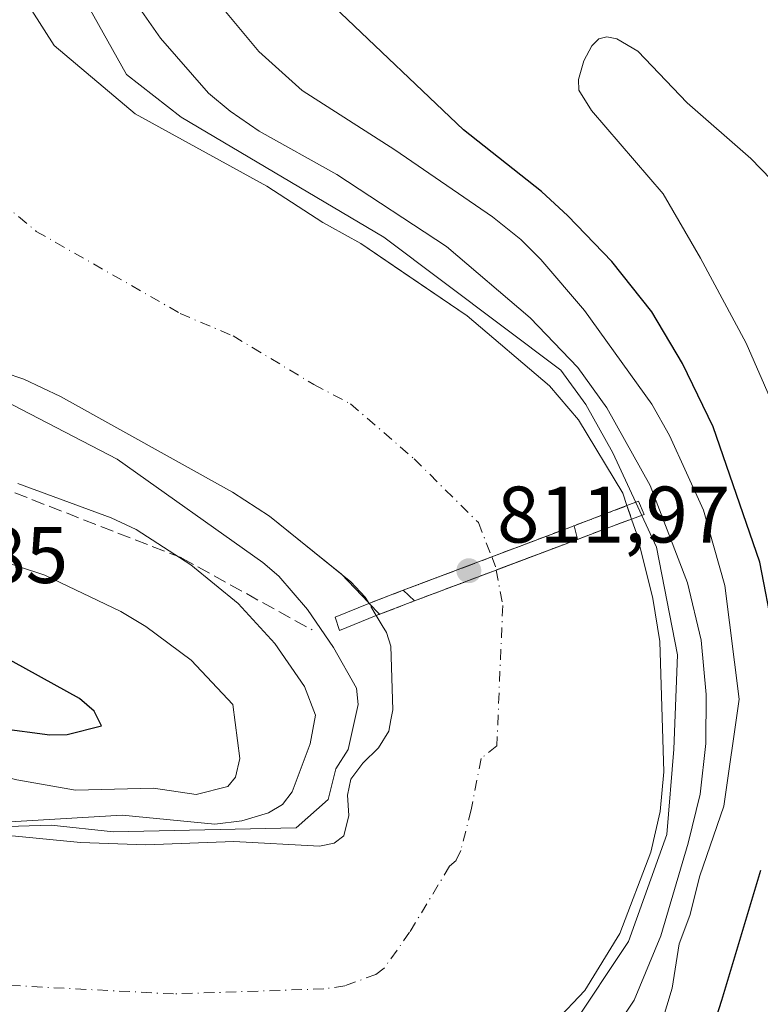
# Model space of a CAD drawing. Units: metres. Extents: x 651131 to 654580, y 4760173 to 4762562.
# Drawn here: x 651844 to 651936, y 4760898 to 4761021 of the extents above; entities that cross this region are included whole.
import ezdxf

# ---------------------------------------------------------------- set-up
doc = ezdxf.new("R2010")
doc.units = ezdxf.units.M
doc.header["$MEASUREMENT"] = 0
doc.linetypes.add('DGN Style 3', pattern=[2.307223458686699, 1.648016756204785, -0.6592067024819142])
doc.linetypes.add('DGN Style 4', pattern=[2.6384748266838614, 1.318413404963828, -0.6592067024819142, 0.001648016756204785, -0.6592067024819142])
for name, color, linetype, lineweight in [('Arbolado forestal CxS', 92, 'Continuous', 0), ('Corriente natural eje', 4, 'DGN Style 4', 0), ('Corriente natural eje oculto', 9, 'DGN Style 4', 0), ('Corriente natural oculto Cxs', 9, 'Continuous', 13), ('Curva de nivel maestra', 30, 'Continuous', 30), ('Curva de nivel normal', 30, 'Continuous', 0), ('Embalse Cxs', 142, 'Continuous', 13), ('Embalse oculto Cxs', 7, 'DGN Style 4', 13), ('Pasarela Cxs', 142, 'Continuous', 13), ('Punto de cota en terreno', 7, 'Continuous', 0), ('Rótulo de punto de cota en terreno', 7, 'Continuous', 0), ('Senda', 7, 'DGN Style 3', 0), ('Suelo desnudo CxS', 253, 'Continuous', 0)]:
    doc.layers.add(name, color=color, linetype=linetype, lineweight=lineweight)
doc.styles.add('Style-Arial', font='txt')

# ---------------------------------------------------------------- blocks, each defined once
blk = doc.blocks.new('*U8')
at = {"layer": 'Arbolado forestal CxS', "color": 92, "linetype": 'Continuous', "lineweight": 0}
blk.add_polyline3d([(651910.6901000004, 4760895.390100001, 807.732600000003), (651914.4001000002, 4760899.290100001, 809.5981999999932), (651918.7701000003, 4760906.450099999, 811.4137000000047), (651922.6201, 4760916.610099999, 811.9967000000034), (651923.7801000001, 4760921.700099999, 812.1212999999989), (651924.2600999996, 4760926.6601, 812.2402000000002), (651923.7600999996, 4760942.960100001, 811.9508999999962), (651922.8901000004, 4760948.360099999, 812.296100000007), (651920.8701, 4760956.380100001, 812.5062999999938), (651920.2270000001, 4760958.272600001, 812.4015000000073), (651919.6531999996, 4760959.961300001, 812.3019999999962), (651919.1201, 4760961.530099999, 812.1826000000001), (651913.6101000002, 4760970.700099999, 811.9066000000021), (651909.9501, 4760974.950099999, 811.5467000000062), (651899.6601, 4760983.710100001, 810.9187999999995), (651890.5640000004, 4760989.899900001, 810.8188999999985), (651886.3901000004, 4760992.7401, 811.0276000000014), (651882.4700999996, 4760994.9301, 810.8853999999993), (651881.6300999997, 4760995.4001, 810.818499999994), (651874.6300999997, 4760999.920100001, 811.2339000000065), (651858.1700999998, 4761008.9901, 810.021200000003), (651848.0500999996, 4761017.550100001, 808.0041000000057), (651845.2301000003, 4761021.9101, 807.9513000000007)], dxfattribs=at)
blk = doc.blocks.new('*U9')
at = {"layer": 'Arbolado forestal CxS', "color": 92, "linetype": 'Continuous', "lineweight": 0}
blk.add_polyline3d([(651839.2901, 4760977.440099999, 808.1416000000027), (651844.2401000002, 4760975.780099999, 807.7612999999984), (651848.8101000005, 4760973.620100001, 807.7842999999993), (651870.3300999999, 4760961.640100001, 807.327099999995), (651874.9401000004, 4760958.6501, 807.4627000000038), (651878.8476, 4760955.501800001, 807.584799999997), (651883.9612999996, 4760951.381800001, 807.2878999999957), (651887.3201000001, 4760947.843599999, 807.4587999999932), (651887.3985000001, 4760947.713500001, 807.4995999999956), (651888.7087000003, 4760946.380700001, 807.3064000000013), (651888.3043000001, 4760946.211800001, 807.5964999999997), (651889.0565999999, 4760944.964600001, 807.529999999999), (651889.5900999998, 4760944.0801, 807.4256000000024), (651890.1201, 4760942.360099999, 807.4888999999966), (651890.3800999997, 4760934.420100001, 809.1110000000045), (651890.1409, 4760933.172300001, 809.4621999999946), (651889.8701, 4760931.7601, 809.5479999999953), (651888.5800999999, 4760929.640100001, 809.9150999999983), (651886.6300999997, 4760927.7301, 810.8102000000072), (651885.1201, 4760925.720100001, 811.2161000000052), (651884.7200999996, 4760923.7301, 810.786500000002), (651884.8701, 4760921.190099999, 809.3923000000068), (651884.2500999998, 4760918.640100001, 808.1864999999963), (651883.0601000005, 4760917.7401, 808.1266999999935), (651881.1901000004, 4760917.370100001, 808.4949999999953), (651870.5100999996, 4760917.960100001, 812.5363999999972), (651859.4801000003, 4760917.530099999, 812.1153000000049), (651851.3201000001, 4760917.8301, 812.1885000000038), (651844.0630000001, 4760918.5119, 813.5384999999952), (651832.4801000003, 4760919.600099999, 812.1082000000025)], dxfattribs=at)
blk = doc.blocks.new('*U11')
at = {"layer": 'Suelo desnudo CxS', "color": 253, "linetype": 'Continuous', "lineweight": 0}
for points in [[(651832.4801000003, 4760919.600099999, 812.1082000000025), (651844.0630000001, 4760918.5119, 813.5384999999952), (651851.3201000001, 4760917.8301, 812.1885000000038), (651859.4801000003, 4760917.530099999, 812.1153000000049), (651870.5100999996, 4760917.960100001, 812.5363999999972), (651881.1901000004, 4760917.370100001, 808.4949999999953), (651883.0601000005, 4760917.7401, 808.1266999999935), (651884.2500999998, 4760918.640100001, 808.1864999999963), (651884.8701, 4760921.190099999, 809.3923000000068), (651884.7200999996, 4760923.7301, 810.786500000002), (651885.1201, 4760925.720100001, 811.2161000000052), (651886.6300999997, 4760927.7301, 810.8102000000072), (651888.5800999999, 4760929.640100001, 809.9150999999983), (651889.8701, 4760931.7601, 809.5479999999953), (651890.1409, 4760933.172300001, 809.4621999999946), (651890.3800999997, 4760934.420100001, 809.1110000000045), (651890.1201, 4760942.360099999, 807.4888999999966), (651889.5900999998, 4760944.0801, 807.4256000000024), (651889.0565999999, 4760944.964600001, 807.529999999999), (651888.3043000001, 4760946.211800001, 807.5964999999997), (651888.7087000003, 4760946.380700001, 807.3064000000013), (651887.3985000001, 4760947.713500001, 807.4995999999956), (651887.3201000001, 4760947.843599999, 807.4587999999932), (651883.9612999996, 4760951.381800001, 807.2878999999957), (651878.8476, 4760955.501800001, 807.584799999997), (651874.9401000004, 4760958.6501, 807.4627000000038), (651870.3300999999, 4760961.640100001, 807.327099999995), (651848.8101000005, 4760973.620100001, 807.7842999999993), (651844.2401000002, 4760975.780099999, 807.7612999999984), (651839.2901, 4760977.440099999, 808.1416000000027)], [(651845.2301000003, 4761021.9101, 807.9513000000007), (651848.0500999996, 4761017.550100001, 808.0041000000057), (651858.1700999998, 4761008.9901, 810.021200000003), (651874.6300999997, 4760999.920100001, 811.2339000000065), (651881.6300999997, 4760995.4001, 810.818499999994), (651882.4700999996, 4760994.9301, 810.8853999999993), (651886.3901000004, 4760992.7401, 811.0276000000014), (651890.5640000004, 4760989.899900001, 810.8188999999985), (651899.6601, 4760983.710100001, 810.9187999999995), (651909.9501, 4760974.950099999, 811.5467000000062), (651913.6101000002, 4760970.700099999, 811.9066000000021), (651919.1201, 4760961.530099999, 812.1826000000001), (651919.6531999996, 4760959.961300001, 812.3019999999962), (651920.2270000001, 4760958.272600001, 812.4015000000073), (651920.8701, 4760956.380100001, 812.5062999999938), (651922.8901000004, 4760948.360099999, 812.296100000007), (651923.7600999996, 4760942.960100001, 811.9508999999962), (651924.2600999996, 4760926.6601, 812.2402000000002), (651923.7801000001, 4760921.700099999, 812.1212999999989), (651922.6201, 4760916.610099999, 811.9967000000034), (651918.7701000003, 4760906.450099999, 811.4137000000047), (651914.4001000002, 4760899.290100001, 809.5981999999932), (651910.6901000004, 4760895.390100001, 807.732600000003)]]:
    blk.add_polyline3d(points, dxfattribs=at)
blk = doc.blocks.new('*U13')
at = {"layer": 'Embalse Cxs', "color": 142, "linetype": 'Continuous', "lineweight": 13}
blk.add_polyline3d([(651832.4801000003, 4760919.600099999, 812.1082000000025), (651844.0630000001, 4760918.5119, 813.5384999999952), (651851.3201000001, 4760917.8301, 812.1885000000038), (651859.4801000003, 4760917.530099999, 812.1153000000049), (651870.5100999996, 4760917.960100001, 812.5363999999972), (651881.1901000004, 4760917.370100001, 808.4949999999953), (651883.0601000005, 4760917.7401, 808.1266999999935), (651884.2500999998, 4760918.640100001, 808.1864999999963), (651884.8701, 4760921.190099999, 809.3923000000068), (651884.7200999996, 4760923.7301, 810.786500000002), (651885.1201, 4760925.720100001, 811.2161000000052), (651886.6300999997, 4760927.7301, 810.8102000000072), (651888.5800999999, 4760929.640100001, 809.9150999999983), (651889.8701, 4760931.7601, 809.5479999999953), (651890.1409, 4760933.172300001, 809.4621999999946), (651890.3800999997, 4760934.420100001, 809.1110000000045), (651890.1201, 4760942.360099999, 807.4888999999966), (651889.5900999998, 4760944.0801, 807.4256000000024), (651889.0565999999, 4760944.964600001, 807.529999999999), (651888.3043000001, 4760946.211800001, 807.5964999999997), (651893.0900999998, 4760948.050100001, 804.1619999999967), (651903.2901, 4760951.9001, 799.6266000000034), (651903.2953000005, 4760951.902100001, 799.6267999999982), (651913.4600999998, 4760955.7401, 806.4992000000058), (651913.4709999999, 4760955.7443, 806.5097999999998), (651916.7100999998, 4760956.9801, 809.6181999999973), (651920.2200999996, 4760958.270099999, 812.396200000003), (651920.2270000001, 4760958.272600001, 812.4015000000073), (651920.8701, 4760956.380100001, 812.5062999999938), (651922.8901000004, 4760948.360099999, 812.296100000007), (651923.7600999996, 4760942.960100001, 811.9508999999962), (651924.2600999996, 4760926.6601, 812.2402000000002), (651923.7801000001, 4760921.700099999, 812.1212999999989), (651922.6201, 4760916.610099999, 811.9967000000034), (651918.7701000003, 4760906.450099999, 811.4137000000047), (651914.4001000002, 4760899.290100001, 809.5981999999932), (651910.6901000004, 4760895.390100001, 807.732600000003)], dxfattribs=at)
blk = doc.blocks.new('5PATER')
at = {"layer": 'Punto de cota en terreno', "linetype": 'Continuous', "lineweight": 0}
h = blk.add_hatch(color=51, dxfattribs=at)
edge = h.paths.add_edge_path()
edge.add_ellipse((0, 0), major_axis=(-0.1095731443231308, -0.1110710700762829), ratio=0.9994222409660322, start_angle=0, end_angle=360)

msp = doc.modelspace()

# ---------------------------------------------------------------- linework, layer by layer
at = {"layer": 'Arbolado forestal CxS', "color": 92, "linetype": 'Continuous', "lineweight": 0}
for points in [[(651845.2301000003, 4761021.9101, 807.9513000000007), (651848.0500999996, 4761017.550100001, 808.0041000000057), (651858.1700999998, 4761008.9901, 810.021200000003), (651874.6300999997, 4760999.920100001, 811.2339000000065), (651881.6300999997, 4760995.4001, 810.818499999994), (651882.4700999996, 4760994.9301, 810.8853999999993), (651886.3901000004, 4760992.7401, 811.0276000000014), (651890.5640000004, 4760989.899900001, 810.8188999999985), (651899.6601, 4760983.710100001, 810.9187999999995), (651909.9501, 4760974.950099999, 811.5467000000062), (651913.6101000002, 4760970.700099999, 811.9066000000021), (651919.1201, 4760961.530099999, 812.1826000000001), (651919.6531999996, 4760959.961300001, 812.3019999999962), (651920.2270000001, 4760958.272600001, 812.4015000000073), (651920.8701, 4760956.380100001, 812.5062999999938), (651922.8901000004, 4760948.360099999, 812.296100000007), (651923.7600999996, 4760942.960100001, 811.9508999999962), (651924.2600999996, 4760926.6601, 812.2402000000002), (651923.7801000001, 4760921.700099999, 812.1212999999989), (651922.6201, 4760916.610099999, 811.9967000000034), (651918.7701000003, 4760906.450099999, 811.4137000000047), (651914.4001000002, 4760899.290100001, 809.5981999999932), (651910.6901000004, 4760895.390100001, 807.732600000003)], [(651832.4801000003, 4760919.600099999, 812.1082000000025), (651844.0630000001, 4760918.5119, 813.5384999999952), (651851.3201000001, 4760917.8301, 812.1885000000038), (651859.4801000003, 4760917.530099999, 812.1153000000049), (651870.5100999996, 4760917.960100001, 812.5363999999972), (651881.1901000004, 4760917.370100001, 808.4949999999953), (651883.0601000005, 4760917.7401, 808.1266999999935), (651884.2500999998, 4760918.640100001, 808.1864999999963), (651884.8701, 4760921.190099999, 809.3923000000068), (651884.7200999996, 4760923.7301, 810.786500000002), (651885.1201, 4760925.720100001, 811.2161000000052), (651886.6300999997, 4760927.7301, 810.8102000000072), (651888.5800999999, 4760929.640100001, 809.9150999999983), (651889.8701, 4760931.7601, 809.5479999999953), (651890.1409, 4760933.172300001, 809.4621999999946), (651890.3800999997, 4760934.420100001, 809.1110000000045), (651890.1201, 4760942.360099999, 807.4888999999966), (651889.5900999998, 4760944.0801, 807.4256000000024), (651889.0565999999, 4760944.964600001, 807.529999999999), (651888.3043000001, 4760946.211800001, 807.5964999999997), (651888.7087000003, 4760946.380700001, 807.3064000000013), (651887.3985000001, 4760947.713500001, 807.4995999999956), (651887.3201000001, 4760947.843599999, 807.4587999999932), (651883.9612999996, 4760951.381800001, 807.2878999999957), (651878.8476, 4760955.501800001, 807.584799999997), (651874.9401000004, 4760958.6501, 807.4627000000038), (651870.3300999999, 4760961.640100001, 807.327099999995), (651848.8101000005, 4760973.620100001, 807.7842999999993), (651844.2401000002, 4760975.780099999, 807.7612999999984), (651839.2901, 4760977.440099999, 808.1416000000027)]]:
    msp.add_polyline3d(points, dxfattribs=at)
at = {"layer": 'Corriente natural eje', "color": 4, "linetype": 'DGN Style 4', "lineweight": 0}
for points in [[(651784.3501000004, 4761120.020099999, 801.6334000000061), (651787.2001, 4761112.420100001, 801.554099999994), (651791.8300999999, 4761098.290100001, 801.9217000000062), (651794.3601000002, 4761078.8201, 801.5666999999958), (651800.2801000001, 4761048.890100001, 801.3994999999995), (651803.2500999998, 4761041.8201, 801.4035000000005), (651807.7600999996, 4761027.360099999, 801.3114999999963), (651812.0201000003, 4761022.370100001, 801.1030999999931), (651845.8000999996, 4760994.280099999, 800.4643000000069), (651863.8000999996, 4760984.0001, 800.1389999999956), (651870.4200999998, 4760981.190099999, 799.9704000000056), (651880.4901000002, 4760975.120100001, 799.7093000000023), (651885.1001000004, 4760972.6801, 799.7301000000007), (651893.0401, 4760965.8101, 799.6811000000016), (651901.0701000001, 4760957.840100001, 799.5785999999936), (651902.7440999999, 4760953.553400001, 799.6407000000036)], [(651903.2953000005, 4760951.902100001, 799.6267999999982), (651904.1201, 4760947.470100001, 799.3861000000034), (651903.3800999997, 4760929.9001, 799.8098999999929), (651901.4200999998, 4760928.3201, 800.421199999997), (651900.1601, 4760921.9001, 800.2099000000018), (651898.8701, 4760916.800100001, 799.7914000000019), (651898.2901, 4760915.5701, 799.689400000003), (651897.4700999996, 4760914.840100001, 799.724000000002), (651892.4801000003, 4760906.590100001, 799.5810000000056), (651889.3101000005, 4760902.110099999, 799.2599999999949), (651888.2701000003, 4760901.3201, 799.2811999999976), (651884.3800999997, 4760899.880100001, 799.3266000000004), (651881.7401000002, 4760899.5001, 799.3763999999939), (651862.9600999998, 4760898.870100001, 799.2391000000061), (651838.8501000004, 4760900.120100001, 799.3686000000016), (651814.8501000004, 4760903.0101, 799.040399999998), (651808.1601, 4760903.440099999, 799.0801000000066), (651799.2401000002, 4760905.8201, 799.1465000000027), (651794.8901000004, 4760908.3301, 799.5304999999935), (651792.3901000004, 4760909.0101, 799.7817000000068), (651780.9001000002, 4760914.800100001, 799.0522000000057)]]:
    msp.add_polyline3d(points, dxfattribs=at)
at = {"layer": 'Corriente natural eje oculto', "color": 9, "linetype": 'DGN Style 4', "lineweight": 0, "extrusion": (-0.1621647084740706, -0.06241975013054996, 0.9847874806876658), "elevation": -402105.6734863968, "flags": 128}
msp.add_lwpolyline([(-4208989.151376056, 2283501.240588925), (-4208987.870328818, 2283501.246919383), (-4208987.41229374, 2283501.160594961)], dxfattribs=at)
at = {"layer": 'Corriente natural oculto Cxs', "color": 9, "linetype": 'Continuous', "lineweight": 13, "extrusion": (-0.3536624600843558, 0.9353731150171771, 5.490376070187659e-06), "elevation": 4222714.431887241, "flags": 128}
msp.add_lwpolyline([(-2293553.87407817, 783.334109743821), (-2293553.864586262, 783.3256097434906), (-2293542.846514431, 776.4564097437201), (-2293531.018070118, 780.9905097437783)], dxfattribs=at)
at = {"layer": 'Corriente natural oculto Cxs', "color": 9, "linetype": 'Continuous', "lineweight": 13, "extrusion": (-0.5906716761704083, -0.1463817396712127, 0.7935233816724431), "elevation": -1081343.822600071, "flags": 128}
msp.add_lwpolyline([(-4464350.101966579, 1411375.522124304), (-4464350.098498872, 1411375.522463358), (-4464348.349790854, 1411375.508649424), (-4464348.343944664, 1411375.507992113)], dxfattribs=at)
at = {"layer": 'Corriente natural oculto Cxs', "color": 9, "linetype": 'Continuous', "lineweight": 13, "extrusion": (0.3531785776304178, -0.9355559204623692, 0.0001095023480035456), "elevation": -4223898.372875967, "flags": 128}
msp.add_lwpolyline([(2291347.314195695, 1266.68879715503), (2291358.216603673, 1262.153397124061), (2291358.222174922, 1262.153597127842), (2291369.087413187, 1269.025997160453), (2291369.099094097, 1269.03659716911)], dxfattribs=at)
at = {"layer": 'Corriente natural oculto Cxs', "color": 9, "linetype": 'Continuous', "lineweight": 13, "extrusion": (0.004837851141571622, -0.004529052134985769, 0.9999780412004509), "elevation": -17604.67585917097, "flags": 128}
msp.add_lwpolyline([(651881.5707280304, 4760917.146567529), (651880.1606826069, 4760918.466581068)], dxfattribs=at)
at = {"layer": 'Corriente natural oculto Cxs', "color": 9, "linetype": 'Continuous', "lineweight": 13}
msp.add_polyline3d([(651913.4709999999, 4760955.7443, 806.5097999999998), (651913.4600999998, 4760955.7401, 806.4992000000058), (651903.2953000005, 4760951.902100001, 799.6267999999982), (651903.2901, 4760951.9001, 799.6266000000034), (651893.0900999998, 4760948.050100001, 804.1619999999967), (651891.6801000005, 4760949.370100001, 804.1747999999934), (651902.7440999999, 4760953.553400001, 799.6407000000036), (651913.0500999996, 4760957.450099999, 806.5099000000046), (651913.0590000004, 4760957.453400001, 806.5184000000008), (651913.0601000005, 4760957.450099999, 806.5185999999959), (651913.4700999996, 4760955.7501, 806.5102000000044)], close=True, dxfattribs=at)
at = {"layer": 'Curva de nivel maestra', "color": 30, "linetype": 'Continuous', "lineweight": 30, "elevation": 825, "flags": 128}
for points in [[(651937.9699999997, 4760944.030099999), (651936.25, 4760952.890100001), (651930.4100000003, 4760969.8101), (651926.5899999999, 4760977.7601), (651922.7699999996, 4760984.220100001), (651917.7699999996, 4760990.5101), (651912.2599999999, 4760996.220100001), (651908.9800000006, 4760999.270099999), (651899.2100000001, 4761006.9901), (651883.0099999999, 4761022.4001)], [(651847.4800000006, 4760931.300100001), (651849.6399999997, 4760931.3301), (651853.9699999997, 4760932.4101), (651853.0199999996, 4760934.2401), (651851.2100000001, 4760935.850099999), (651841.3200000003, 4760941.280099999), (651837.2400000002, 4760943.030099999), (651828.1299999999, 4760945.110099999), (651825.4500000002, 4760946.0001), (651817.1399999997, 4760951.110099999), (651812.6600000003, 4760953.220100001), (651806.4000000004, 4760955.120100001), (651798.5300000003, 4760956.6501), (651790.54, 4760958.9801), (651786.75, 4760958.9901), (651788.04, 4760956.190099999), (651792, 4760952.540100001), (651805.7300000006, 4760944.9101), (651815.7199999997, 4760939.880100001), (651819.9500000002, 4760938.370100001), (651841.1399999997, 4760932.130100001), (651847.4800000006, 4760931.300100001)], [(651927.0800000001, 4760884.270099999), (651931.5099999999, 4760898.0801), (651936.3700000001, 4760914.370100001)]]:
    msp.add_lwpolyline(points, dxfattribs=at)
at = {"layer": 'Curva de nivel normal', "color": 30, "linetype": 'Continuous', "lineweight": 0, "flags": 128}
for points, elevation in [([(651822.1699999999, 4761114.970000001), (651822.7000000002, 4761111.82), (651824.0899999999, 4761106.880000001), (651826.9699999997, 4761099.439999999), (651827.2000000002, 4761096.949999999), (651826.9299999997, 4761080.77), (651827.7100000001, 4761073.08), (651829.7300000006, 4761066.710000001), (651835.5899999999, 4761054.52), (651837.7000000002, 4761049.430000001), (651842.1399999997, 4761042.199999999), (651848.3099999997, 4761029.600000001), (651857.0700000003, 4761013.91), (651863.9299999997, 4761008.58), (651889.2699999996, 4760993.539999999), (651911.3799999999, 4760976.92), (651914.5099999999, 4760972.609999999), (651917.8899999997, 4760966.560000001), (651920.7439000001, 4760960.3749)], 810.0000000000001), ([(651859.0099999999, 4761021.77), (651861.3300000001, 4761018.460000001), (651867.3300000001, 4761011.59), (651870.0499999998, 4761009.300000001), (651873.6799999997, 4761006.83), (651883.3600000005, 4761001.380000001), (651897.0899999999, 4760992.369999999), (651907.5300000003, 4760983.480000001), (651913.5099999999, 4760977.24), (651917.1200000001, 4760972.189999999), (651922.5499999998, 4760962.49), (651927.2300000006, 4760950.289999999), (651928.9199999999, 4760943.130000001), (651929.5599999997, 4760936.350000001), (651929.5199999996, 4760930.189999999), (651928.79, 4760923.850000001), (651927.2999999998, 4760917.730000001), (651923.8700000001, 4760906.15), (651920.5599999997, 4760898.07), (651913.5, 4760887.51)], 815), ([(651922.7599999999, 4760891.16), (651925.3200000003, 4760899.58), (651926.1600000003, 4760905.15), (651927.5300000003, 4760908.699999999), (651928.7800000003, 4760913.66), (651931.7599999999, 4760922.359999999), (651933.6900000004, 4760935.75), (651931.9000000004, 4760949.980000001), (651929.2100000001, 4760959.390000001), (651924.9500000002, 4760968.720000001), (651922.75, 4760972.67), (651914.3600000005, 4760984.369999999), (651908.9000000004, 4760990.76), (651906.4000000004, 4760993.24), (651902.8499999996, 4760996.08), (651890.6200000001, 4761004.470000001), (651879.0499999998, 4761011.9), (651873.6100000005, 4761016.77), (651869.4500000002, 4761021.779999999)], 820), ([(651937.8399999999, 4760972.75), (651934.54, 4760980.27), (651928.8600000005, 4760990.92), (651924.1799999997, 4760998.99), (651915.2100000001, 4761009.390000001), (651913.6500000004, 4761011.939999999), (651913.5899999999, 4761013.289999999), (651914.2699999996, 4761015.609999999), (651915.2699999996, 4761017.51), (651916.1200000001, 4761018.350000001), (651917.1299999999, 4761018.600000001), (651918.3799999999, 4761018.369999999), (651921.0099999999, 4761016.83), (651927.1900000004, 4761010.369999999), (651935.1500000004, 4761003.390000001), (651945.4000000004, 4760992.800000001)], 830), ([(651840.79, 4760919.77), (651847.6600000003, 4760920), (651855.4500000002, 4760919.130000001), (651878.2999999998, 4760919.640000001), (651882.29, 4760923.210000001), (651883.2400000002, 4760927.050000001), (651884.7800000003, 4760929.449999999), (651886.0300000003, 4760935.100000001), (651885.8200000003, 4760937.109999999), (651882.9699999997, 4760942.230000001), (651879.7100000001, 4760946.949999999), (651876.1100000005, 4760951.130000001), (651874.1399999997, 4760952.859999999), (651855.9199999999, 4760965.76), (651813.3899999997, 4760987.83)], 810.0000000000001), ([(651781.0499999998, 4760954.210000001), (651800.8399999999, 4760940.49), (651806.1299999999, 4760937.5), (651812.79, 4760934.57), (651832.1600000003, 4760928.41), (651843.3499999996, 4760925.67), (651850.7000000002, 4760924.350000001), (651860.4500000002, 4760924.609999999), (651865.7800000003, 4760923.800000001), (651869.7400000002, 4760924.84), (651870.7000000002, 4760925.980000001), (651871.2300000006, 4760928.310000001), (651870.3899999997, 4760935.08), (651865.1399999997, 4760940.609999999), (651859.5099999999, 4760944.84), (651856.3499999996, 4760946.730000001), (651846.8799999999, 4760951.25), (651824.0199999996, 4760958.779999999), (651815.5700000003, 4760962.16), (651790.9400000004, 4760976.180000001), (651782.3399999999, 4760982.66)], 820), ([(651840.3799999999, 4760920.26), (651856.5300000003, 4760921.24), (651868.1200000001, 4760920.119999999), (651871.5, 4760920.52), (651874.8399999999, 4760921.52), (651876.5599999997, 4760922.57), (651877.7999999998, 4760924.15), (651880.0599999997, 4760930.17), (651880.7100000001, 4760933.76), (651879.3200000003, 4760937.33), (651875.6100000005, 4760942.730000001), (651871.0199999996, 4760947.730000001), (651865.1299999999, 4760952.539999999), (651858.29, 4760956.980000001), (651855.1600000003, 4760958.42), (651843.4800000006, 4760962.720000001)], 815), ([(651920.7439000001, 4760960.3749), (651921.4984999998, 4760958.7393)], 810), ([(651912.6200000001, 4760894.600000001), (651919.8399999999, 4760905.42), (651924.6200000001, 4760918.810000001), (651925.5199999996, 4760929.51), (651925.9699999997, 4760941.300000001), (651923.3300000001, 4760954.77), (651921.4984999998, 4760958.7393)], 810)]:
    msp.add_lwpolyline(points, dxfattribs=dict(at, elevation=elevation))
at = {"layer": 'Embalse Cxs', "color": 142, "linetype": 'Continuous', "lineweight": 13, "extrusion": (-0.4155980923413128, 0.9059332854012386, 0.08101301157456033), "elevation": 4042241.342207562, "flags": 128}
msp.add_lwpolyline([(-2577714.424926569, -327739.1066868562), (-2577714.421608552, -327739.1090953238), (-2577710.134704149, -327742.470443376), (-2577707.385604902, -327744.9093599878)], dxfattribs=at)
msp.add_lwpolyline([(-2577714.424926569, -327739.1066868562), (-2577714.421608552, -327739.1090953238), (-2577710.134704149, -327742.470443376), (-2577707.385604902, -327744.9093599878)], dxfattribs=at)
at = {"layer": 'Embalse Cxs', "color": 142, "linetype": 'Continuous', "lineweight": 13, "extrusion": (0.2878275545279441, -0.9543768167132977, 0.07949962625482127), "elevation": -4356043.010413853, "flags": 128}
msp.add_lwpolyline([(1998831.863508825, 348212.4297115232), (1998835.32147288, 348215.5479811716), (1998839.054448308, 348218.3348034571), (1998839.061776272, 348218.3401185775)], dxfattribs=at)
msp.add_lwpolyline([(1998831.863508825, 348212.4297115232), (1998835.32147288, 348215.5479811716), (1998839.054448308, 348218.3348034571), (1998839.061776272, 348218.3401185775)], dxfattribs=at)
at = {"layer": 'Embalse Cxs', "color": 142, "linetype": 'Continuous', "lineweight": 13, "extrusion": (-0.3536624600843558, 0.9353731150171771, 5.490376070187659e-06), "elevation": 4222714.431887241, "flags": 128}
msp.add_lwpolyline([(-2293553.87407817, 783.334109743821), (-2293553.864586262, 783.3256097434906), (-2293542.846514431, 776.4564097437201), (-2293531.018070118, 780.9905097437783)], dxfattribs=at)
msp.add_lwpolyline([(-2293553.87407817, 783.334109743821), (-2293553.864586262, 783.3256097434906), (-2293542.846514431, 776.4564097437201), (-2293531.018070118, 780.9905097437783)], dxfattribs=at)
at = {"layer": 'Embalse Cxs', "color": 142, "linetype": 'Continuous', "lineweight": 13, "extrusion": (0.3531785776304178, -0.9355559204623692, 0.0001095023480035456), "elevation": -4223898.372875967, "flags": 128}
msp.add_lwpolyline([(2291347.314195695, 1266.68879715503), (2291358.216603673, 1262.153397124061), (2291358.222174922, 1262.153597127842), (2291369.087413187, 1269.025997160453), (2291369.099094097, 1269.03659716911)], dxfattribs=at)
msp.add_lwpolyline([(2291347.314195695, 1266.68879715503), (2291358.216603673, 1262.153397124061), (2291358.222174922, 1262.153597127842), (2291369.087413187, 1269.025997160453), (2291369.099094097, 1269.03659716911)], dxfattribs=at)
at = {"layer": 'Embalse Cxs', "color": 142, "linetype": 'Continuous', "lineweight": 13, "extrusion": (0.6416166423087407, -0.5119325437815936, 0.5711857446836051), "elevation": -2018561.037733909, "flags": 128}
msp.add_lwpolyline([(4128098.07676362, 1405638.616252205), (4128095.174147873, 1405641.616785198), (4128094.111473795, 1405642.666831642)], dxfattribs=at)
msp.add_lwpolyline([(4128098.07676362, 1405638.616252205), (4128095.174147873, 1405641.616785198), (4128094.111473795, 1405642.666831642)], dxfattribs=at)
at = {"layer": 'Embalse Cxs', "color": 142, "linetype": 'Continuous', "lineweight": 13, "extrusion": (0.5195601529287406, 0.199571112370428, 0.8307999871183759), "elevation": 1289513.469661064, "flags": 128}
msp.add_lwpolyline([(4210602.918358429, -1923420.370231679), (4210602.918358429, -1923426.541051623)], dxfattribs=at)
msp.add_lwpolyline([(4210602.918358429, -1923420.370231679), (4210602.918358429, -1923426.541051623)], dxfattribs=at)
at = {"layer": 'Embalse Cxs', "color": 142, "linetype": 'Continuous', "lineweight": 13}
for points in [[(651804.5500999996, 4761114.7501, 807.0415999999968), (651810.0000999998, 4761100.050100001, 807.8628000000026), (651819.7200999996, 4761080.290100001, 808.6597000000039), (651820.9501, 4761074.840100001, 808.5813000000054), (651822.8400999998, 4761070.0801, 808.6395000000048), (651825.4700999996, 4761065.360099999, 808.913400000005), (651837.0800999999, 4761038.770099999, 808.0785999999936), (651843.4700999996, 4761027.0701, 808.2872000000062), (651845.2301000003, 4761021.9101, 807.9513000000007), (651848.0500999996, 4761017.550100001, 808.0041000000057), (651858.1700999998, 4761008.9901, 810.021200000003), (651874.6300999997, 4760999.920100001, 811.2339000000065), (651881.6300999997, 4760995.4001, 810.818499999994), (651882.4700999996, 4760994.9301, 810.8853999999993), (651886.3901000004, 4760992.7401, 811.0276000000014), (651899.6601, 4760983.710100001, 810.9187999999995), (651909.9501, 4760974.950099999, 811.5467000000062), (651913.6101000002, 4760970.700099999, 811.9066000000021), (651919.1201, 4760961.530099999, 812.1826000000001), (651919.6531999996, 4760959.961300001, 812.3019999999962)], [(651804.5500999996, 4761114.7501, 807.0415999999968), (651810.0000999998, 4761100.050100001, 807.8628000000026), (651819.7200999996, 4761080.290100001, 808.6597000000039), (651820.9501, 4761074.840100001, 808.5813000000054), (651822.8400999998, 4761070.0801, 808.6395000000048), (651825.4700999996, 4761065.360099999, 808.913400000005), (651837.0800999999, 4761038.770099999, 808.0785999999936), (651843.4700999996, 4761027.0701, 808.2872000000062), (651845.2301000003, 4761021.9101, 807.9513000000007), (651848.0500999996, 4761017.550100001, 808.0041000000057), (651858.1700999998, 4761008.9901, 810.021200000003), (651874.6300999997, 4760999.920100001, 811.2339000000065), (651881.6300999997, 4760995.4001, 810.818499999994), (651882.4700999996, 4760994.9301, 810.8853999999993), (651886.3901000004, 4760992.7401, 811.0276000000014), (651899.6601, 4760983.710100001, 810.9187999999995), (651909.9501, 4760974.950099999, 811.5467000000062), (651913.6101000002, 4760970.700099999, 811.9066000000021), (651919.1201, 4760961.530099999, 812.1826000000001), (651919.6531999996, 4760959.961300001, 812.3019999999962)], [(651887.3985000001, 4760947.713500001, 807.4995999999956), (651886.9301000005, 4760948.4901, 807.2655999999988), (651885.1300999997, 4760950.440099999, 807.1129999999977), (651874.9401000004, 4760958.6501, 807.4627000000038), (651870.3300999999, 4760961.640100001, 807.327099999995), (651848.8101000005, 4760973.620100001, 807.7842999999993), (651844.2401000002, 4760975.780099999, 807.7612999999984), (651839.2901, 4760977.440099999, 808.1416000000027), (651835.6101000002, 4760979.140100001, 808.1140000000014), (651823.5500999996, 4760986.440099999, 807.8966999999975), (651816.4401000004, 4760989.950099999, 808.5405000000028), (651814.1001000004, 4760991.450099999, 808.6692999999942), (651812.0301000001, 4760993.700099999, 808.5531000000047), (651806.7901, 4760999.380100001, 808.264599999995), (651796.5201000003, 4761009.4301, 808.3136999999988), (651791.2600999996, 4761015.9901, 808.9771999999939), (651789.2801000001, 4761021.5801, 809.006899999993), (651786.7301000003, 4761040.600099999, 808.6970000000001), (651782.5500999996, 4761058.9901, 809.1619999999967)], [(651887.3985000001, 4760947.713500001, 807.4995999999956), (651886.9301000005, 4760948.4901, 807.2655999999988), (651885.1300999997, 4760950.440099999, 807.1129999999977), (651874.9401000004, 4760958.6501, 807.4627000000038), (651870.3300999999, 4760961.640100001, 807.327099999995), (651848.8101000005, 4760973.620100001, 807.7842999999993), (651844.2401000002, 4760975.780099999, 807.7612999999984), (651839.2901, 4760977.440099999, 808.1416000000027), (651835.6101000002, 4760979.140100001, 808.1140000000014), (651823.5500999996, 4760986.440099999, 807.8966999999975), (651816.4401000004, 4760989.950099999, 808.5405000000028), (651814.1001000004, 4760991.450099999, 808.6692999999942), (651812.0301000001, 4760993.700099999, 808.5531000000047), (651806.7901, 4760999.380100001, 808.264599999995), (651796.5201000003, 4761009.4301, 808.3136999999988), (651791.2600999996, 4761015.9901, 808.9771999999939), (651789.2801000001, 4761021.5801, 809.006899999993), (651786.7301000003, 4761040.600099999, 808.6970000000001), (651782.5500999996, 4761058.9901, 809.1619999999967)], [(651845.2301000003, 4761021.9101, 807.9513000000007), (651848.0500999996, 4761017.550100001, 808.0041000000057), (651858.1700999998, 4761008.9901, 810.021200000003), (651874.6300999997, 4760999.920100001, 811.2339000000065), (651881.6300999997, 4760995.4001, 810.818499999994), (651882.4700999996, 4760994.9301, 810.8853999999993), (651886.3901000004, 4760992.7401, 811.0276000000014), (651899.6601, 4760983.710100001, 810.9187999999995), (651909.9501, 4760974.950099999, 811.5467000000062), (651913.6101000002, 4760970.700099999, 811.9066000000021), (651919.1201, 4760961.530099999, 812.1826000000001), (651919.6531999996, 4760959.961300001, 812.3019999999962), (651919.6501000002, 4760959.960100001, 812.2995999999986), (651915.6401000004, 4760958.420100001, 808.949299999993), (651913.0590000004, 4760957.453400001, 806.5184000000008), (651913.0500999996, 4760957.450099999, 806.5099000000046), (651902.7440999999, 4760953.553400001, 799.6407000000036), (651891.6801000005, 4760949.370100001, 804.1747999999934), (651888.5301000001, 4760948.170100001, 806.6377000000067), (651887.3985000001, 4760947.713500001, 807.4995999999956), (651886.9301000005, 4760948.4901, 807.2655999999988), (651885.1300999997, 4760950.440099999, 807.1129999999977), (651874.9401000004, 4760958.6501, 807.4627000000038), (651870.3300999999, 4760961.640100001, 807.327099999995), (651848.8101000005, 4760973.620100001, 807.7842999999993), (651844.2401000002, 4760975.780099999, 807.7612999999984), (651839.2901, 4760977.440099999, 808.1416000000027)], [(651845.2301000003, 4761021.9101, 807.9513000000007), (651848.0500999996, 4761017.550100001, 808.0041000000057), (651858.1700999998, 4761008.9901, 810.021200000003), (651874.6300999997, 4760999.920100001, 811.2339000000065), (651881.6300999997, 4760995.4001, 810.818499999994), (651882.4700999996, 4760994.9301, 810.8853999999993), (651886.3901000004, 4760992.7401, 811.0276000000014), (651899.6601, 4760983.710100001, 810.9187999999995), (651909.9501, 4760974.950099999, 811.5467000000062), (651913.6101000002, 4760970.700099999, 811.9066000000021), (651919.1201, 4760961.530099999, 812.1826000000001), (651919.6531999996, 4760959.961300001, 812.3019999999962), (651919.6501000002, 4760959.960100001, 812.2995999999986), (651915.6401000004, 4760958.420100001, 808.949299999993), (651913.0590000004, 4760957.453400001, 806.5184000000008), (651913.0500999996, 4760957.450099999, 806.5099000000046), (651902.7440999999, 4760953.553400001, 799.6407000000036), (651891.6801000005, 4760949.370100001, 804.1747999999934), (651888.5301000001, 4760948.170100001, 806.6377000000067), (651887.3985000001, 4760947.713500001, 807.4995999999956), (651886.9301000005, 4760948.4901, 807.2655999999988), (651885.1300999997, 4760950.440099999, 807.1129999999977), (651874.9401000004, 4760958.6501, 807.4627000000038), (651870.3300999999, 4760961.640100001, 807.327099999995), (651848.8101000005, 4760973.620100001, 807.7842999999993), (651844.2401000002, 4760975.780099999, 807.7612999999984), (651839.2901, 4760977.440099999, 808.1416000000027)], [(651920.2270000001, 4760958.272600001, 812.4015000000073), (651920.8701, 4760956.380100001, 812.5062999999938), (651922.8901000004, 4760948.360099999, 812.296100000007), (651923.7600999996, 4760942.960100001, 811.9508999999962), (651924.2600999996, 4760926.6601, 812.2402000000002), (651923.7801000001, 4760921.700099999, 812.1212999999989), (651922.6201, 4760916.610099999, 811.9967000000034), (651918.7701000003, 4760906.450099999, 811.4137000000047), (651914.4001000002, 4760899.290100001, 809.5981999999932), (651910.6901000004, 4760895.390100001, 807.732600000003)], [(651920.2270000001, 4760958.272600001, 812.4015000000073), (651920.8701, 4760956.380100001, 812.5062999999938), (651922.8901000004, 4760948.360099999, 812.296100000007), (651923.7600999996, 4760942.960100001, 811.9508999999962), (651924.2600999996, 4760926.6601, 812.2402000000002), (651923.7801000001, 4760921.700099999, 812.1212999999989), (651922.6201, 4760916.610099999, 811.9967000000034), (651918.7701000003, 4760906.450099999, 811.4137000000047), (651914.4001000002, 4760899.290100001, 809.5981999999932), (651910.6901000004, 4760895.390100001, 807.732600000003)], [(651832.4801000003, 4760919.600099999, 812.1082000000025), (651844.0630000001, 4760918.5119, 813.5384999999952), (651851.3201000001, 4760917.8301, 812.1885000000038), (651859.4801000003, 4760917.530099999, 812.1153000000049), (651870.5100999996, 4760917.960100001, 812.5363999999972), (651881.1901000004, 4760917.370100001, 808.4949999999953), (651883.0601000005, 4760917.7401, 808.1266999999935), (651884.2500999998, 4760918.640100001, 808.1864999999963), (651884.8701, 4760921.190099999, 809.3923000000068), (651884.7200999996, 4760923.7301, 810.786500000002), (651885.1201, 4760925.720100001, 811.2161000000052), (651886.6300999997, 4760927.7301, 810.8102000000072), (651888.5800999999, 4760929.640100001, 809.9150999999983), (651889.8701, 4760931.7601, 809.5479999999953), (651890.1409, 4760933.172300001, 809.4621999999946), (651890.3800999997, 4760934.420100001, 809.1110000000045), (651890.1201, 4760942.360099999, 807.4888999999966), (651889.5900999998, 4760944.0801, 807.4256000000024), (651889.0565999999, 4760944.964600001, 807.529999999999), (651888.3043000001, 4760946.211800001, 807.5964999999997)], [(651832.4801000003, 4760919.600099999, 812.1082000000025), (651844.0630000001, 4760918.5119, 813.5384999999952), (651851.3201000001, 4760917.8301, 812.1885000000038), (651859.4801000003, 4760917.530099999, 812.1153000000049), (651870.5100999996, 4760917.960100001, 812.5363999999972), (651881.1901000004, 4760917.370100001, 808.4949999999953), (651883.0601000005, 4760917.7401, 808.1266999999935), (651884.2500999998, 4760918.640100001, 808.1864999999963), (651884.8701, 4760921.190099999, 809.3923000000068), (651884.7200999996, 4760923.7301, 810.786500000002), (651885.1201, 4760925.720100001, 811.2161000000052), (651886.6300999997, 4760927.7301, 810.8102000000072), (651888.5800999999, 4760929.640100001, 809.9150999999983), (651889.8701, 4760931.7601, 809.5479999999953), (651890.1409, 4760933.172300001, 809.4621999999946), (651890.3800999997, 4760934.420100001, 809.1110000000045), (651890.1201, 4760942.360099999, 807.4888999999966), (651889.5900999998, 4760944.0801, 807.4256000000024), (651889.0565999999, 4760944.964600001, 807.529999999999), (651888.3043000001, 4760946.211800001, 807.5964999999997)]]:
    msp.add_polyline3d(points, dxfattribs=at)
at = {"layer": 'Embalse oculto Cxs', "color": 7, "linetype": 'DGN Style 4', "lineweight": 13, "extrusion": (-0.4155980923413128, 0.9059332854012386, 0.08101301157456033), "elevation": 4042241.342207562, "flags": 128}
msp.add_lwpolyline([(-2577714.424926569, -327739.1066868562), (-2577714.421608552, -327739.1090953238), (-2577710.134704149, -327742.470443376), (-2577707.385604902, -327744.9093599878)], dxfattribs=at)
msp.add_lwpolyline([(-2577714.424926569, -327739.1066868562), (-2577714.421608552, -327739.1090953238), (-2577710.134704149, -327742.470443376), (-2577707.385604902, -327744.9093599878)], dxfattribs=at)
at = {"layer": 'Embalse oculto Cxs', "color": 7, "linetype": 'DGN Style 4', "lineweight": 13, "extrusion": (-0.01792055390964706, 0.05274039624799953, 0.9984474469651248), "elevation": 240223.1944479581, "flags": 128}
msp.add_lwpolyline([(-2148969.00293321, -4291382.608023446), (-2148969.002933211, -4291380.821727172)], dxfattribs=at)
msp.add_lwpolyline([(-2148969.00293321, -4291382.608023446), (-2148969.002933211, -4291380.821727172)], dxfattribs=at)
at = {"layer": 'Embalse oculto Cxs', "color": 7, "linetype": 'DGN Style 4', "lineweight": 13, "extrusion": (0.2878275545279441, -0.9543768167132977, 0.07949962625482127), "elevation": -4356043.010413853, "flags": 128}
msp.add_lwpolyline([(1998831.863508825, 348212.4297115232), (1998835.32147288, 348215.5479811716), (1998839.054448308, 348218.3348034571), (1998839.061776272, 348218.3401185775)], dxfattribs=at)
msp.add_lwpolyline([(1998831.863508825, 348212.4297115232), (1998835.32147288, 348215.5479811716), (1998839.054448308, 348218.3348034571), (1998839.061776272, 348218.3401185775)], dxfattribs=at)
at = {"layer": 'Embalse oculto Cxs', "color": 7, "linetype": 'DGN Style 4', "lineweight": 13, "extrusion": (-0.3536624600843558, 0.9353731150171771, 5.490376070187659e-06), "elevation": 4222714.431887241, "flags": 128}
msp.add_lwpolyline([(-2293553.87407817, 783.334109743821), (-2293553.864586262, 783.3256097434906), (-2293542.846514431, 776.4564097437201), (-2293531.018070118, 780.9905097437783)], dxfattribs=at)
msp.add_lwpolyline([(-2293553.87407817, 783.334109743821), (-2293553.864586262, 783.3256097434906), (-2293542.846514431, 776.4564097437201), (-2293531.018070118, 780.9905097437783)], dxfattribs=at)
at = {"layer": 'Embalse oculto Cxs', "color": 7, "linetype": 'DGN Style 4', "lineweight": 13, "extrusion": (0.3531785776304178, -0.9355559204623692, 0.0001095023480035456), "elevation": -4223898.372875967, "flags": 128}
msp.add_lwpolyline([(2291347.314195695, 1266.68879715503), (2291358.216603673, 1262.153397124061), (2291358.222174922, 1262.153597127842), (2291369.087413187, 1269.025997160453), (2291369.099094097, 1269.03659716911)], dxfattribs=at)
msp.add_lwpolyline([(2291347.314195695, 1266.68879715503), (2291358.216603673, 1262.153397124061), (2291358.222174922, 1262.153597127842), (2291369.087413187, 1269.025997160453), (2291369.099094097, 1269.03659716911)], dxfattribs=at)
at = {"layer": 'Embalse oculto Cxs', "color": 7, "linetype": 'DGN Style 4', "lineweight": 13, "extrusion": (0.6416166423087407, -0.5119325437815936, 0.5711857446836051), "elevation": -2018561.037733909, "flags": 128}
msp.add_lwpolyline([(4128098.07676362, 1405638.616252205), (4128095.174147873, 1405641.616785198), (4128094.111473795, 1405642.666831642)], dxfattribs=at)
msp.add_lwpolyline([(4128098.07676362, 1405638.616252205), (4128095.174147873, 1405641.616785198), (4128094.111473795, 1405642.666831642)], dxfattribs=at)
at = {"layer": 'Embalse oculto Cxs', "color": 7, "linetype": 'DGN Style 4', "lineweight": 13, "extrusion": (-0.02849493188668578, 0.04724093535049811, 0.9984770066876769), "elevation": 207142.4059060185, "flags": 128}
msp.add_lwpolyline([(-3017225.679537535, -3734301.68405858), (-3017225.679537535, -3734303.440465748)], dxfattribs=at)
msp.add_lwpolyline([(-3017225.679537535, -3734301.68405858), (-3017225.679537535, -3734303.440465748)], dxfattribs=at)
at = {"layer": 'Embalse oculto Cxs', "color": 7, "linetype": 'DGN Style 4', "lineweight": 13, "extrusion": (0.5195601529287406, 0.199571112370428, 0.8307999871183759), "elevation": 1289513.469661064, "flags": 128}
msp.add_lwpolyline([(4210602.918358429, -1923420.370231679), (4210602.918358429, -1923426.541051623)], dxfattribs=at)
msp.add_lwpolyline([(4210602.918358429, -1923420.370231679), (4210602.918358429, -1923426.541051623)], dxfattribs=at)
at = {"layer": 'Embalse oculto Cxs', "color": 7, "linetype": 'DGN Style 4', "lineweight": 13}
msp.add_polyline3d([(651893.0900999998, 4760948.050100001, 804.1619999999967), (651888.3043000001, 4760946.211800001, 807.5964999999997), (651887.3985000001, 4760947.713500001, 807.4995999999956), (651888.5301000001, 4760948.170100001, 806.6377000000067), (651891.6801000005, 4760949.370100001, 804.1747999999934), (651902.7440999999, 4760953.553400001, 799.6407000000036), (651913.0500999996, 4760957.450099999, 806.5099000000046), (651913.0590000004, 4760957.453400001, 806.5184000000008), (651915.6401000004, 4760958.420100001, 808.949299999993), (651919.6501000002, 4760959.960100001, 812.2995999999986), (651919.6531999996, 4760959.961300001, 812.3019999999962), (651920.2270000001, 4760958.272600001, 812.4015000000073), (651920.2200999996, 4760958.270099999, 812.396200000003), (651916.7100999998, 4760956.9801, 809.6181999999973), (651913.4709999999, 4760955.7443, 806.5097999999998), (651913.4600999998, 4760955.7401, 806.4992000000058), (651903.2953000005, 4760951.902100001, 799.6267999999982), (651903.2901, 4760951.9001, 799.6266000000034)], close=True, dxfattribs=at)
msp.add_polyline3d([(651893.0900999998, 4760948.050100001, 804.1619999999967), (651888.3043000001, 4760946.211800001, 807.5964999999997), (651887.3985000001, 4760947.713500001, 807.4995999999956), (651888.5301000001, 4760948.170100001, 806.6377000000067), (651891.6801000005, 4760949.370100001, 804.1747999999934), (651902.7440999999, 4760953.553400001, 799.6407000000036), (651913.0500999996, 4760957.450099999, 806.5099000000046), (651913.0590000004, 4760957.453400001, 806.5184000000008), (651915.6401000004, 4760958.420100001, 808.949299999993), (651919.6501000002, 4760959.960100001, 812.2995999999986), (651919.6531999996, 4760959.961300001, 812.3019999999962), (651920.2270000001, 4760958.272600001, 812.4015000000073), (651920.2200999996, 4760958.270099999, 812.396200000003), (651916.7100999998, 4760956.9801, 809.6181999999973), (651913.4709999999, 4760955.7443, 806.5097999999998), (651913.4600999998, 4760955.7401, 806.4992000000058), (651903.2953000005, 4760951.902100001, 799.6267999999982), (651903.2901, 4760951.9001, 799.6266000000034)], close=True, dxfattribs=at)
at = {"layer": 'Pasarela Cxs', "color": 142, "linetype": 'Continuous', "lineweight": 13}
msp.add_polyline3d([(651888.3000999996, 4760946.210100001, 812.7927999999956), (651883.7100999998, 4760944.340100001, 820.3362999999954), (651883.1601, 4760945.9901, 818.1438000000054), (651887.3901000004, 4760947.710100001, 811.3779999999971), (651888.5301000001, 4760948.170100001, 810.2189999999973), (651891.6801000005, 4760949.370100001, 807.249299999996), (651913.0500999996, 4760957.450099999, 813.2908000000026), (651915.6401000004, 4760958.420100001, 820.3628000000026), (651919.6501000002, 4760959.960100001, 829.9205999999978), (651921.1001000004, 4760960.5101, 832.7611000000034), (651921.8000999996, 4760958.850099999, 833.2186999999976), (651920.2200999996, 4760958.270099999, 829.9459000000061), (651916.7100999998, 4760956.9801, 822.147100000002), (651913.4600999998, 4760955.7401, 813.7118999999948), (651903.2901, 4760951.9001, 803.8974000000018), (651893.0900999998, 4760948.050100001, 807.9802999999956)], close=True, dxfattribs=at)
msp.add_polyline3d([(651888.3000999996, 4760946.210100001, 812.7927999999956), (651883.7100999998, 4760944.340100001, 820.3362999999954), (651883.1601, 4760945.9901, 818.1438000000054), (651887.3901000004, 4760947.710100001, 811.3779999999971), (651888.5301000001, 4760948.170100001, 810.2189999999973), (651891.6801000005, 4760949.370100001, 807.249299999996), (651913.0500999996, 4760957.450099999, 813.2908000000026), (651915.6401000004, 4760958.420100001, 820.3628000000026), (651919.6501000002, 4760959.960100001, 829.9205999999978), (651921.1001000004, 4760960.5101, 832.7611000000034), (651921.8000999996, 4760958.850099999, 833.2186999999976), (651920.2200999996, 4760958.270099999, 829.9459000000061), (651916.7100999998, 4760956.9801, 822.147100000002), (651913.4600999998, 4760955.7401, 813.7118999999948), (651903.2901, 4760951.9001, 803.8974000000018), (651893.0900999998, 4760948.050100001, 807.9802999999956), (651888.3000999996, 4760946.210100001, 812.7927999999956)], dxfattribs=at)
at = {"layer": 'Senda', "color": 7, "linetype": 'DGN Style 3', "lineweight": 0}
msp.add_polyline3d([(651749.3800999997, 4761117.450099999, 841.9337999999989), (651760.6201, 4761095.540100001, 841.5553999999975), (651765.1201, 4761073.0701, 835.5141000000004), (651763.4301000005, 4761066.3301, 837.2814999999973), (651761.7401000002, 4761058.460100001, 839.4937000000064), (651769.0500999996, 4761023.0701, 832.7367999999989), (651775.7901, 4761004.530099999, 836.0967999999993), (651788.1501000002, 4760993.300100001, 836.7838999999949), (651805.0000999998, 4760978.690099999, 838.8059000000068), (651819.0500999996, 4760969.140100001, 838.6030000000028), (651840.9600999998, 4760962.4001, 833.3441000000021), (651863.9901000002, 4760953.4101, 830.3879000000015), (651880.2801000001, 4760944.420100001, 826.6371999999974)], dxfattribs=at)
at = {"layer": 'Suelo desnudo CxS', "color": 253, "linetype": 'Continuous', "lineweight": 0}
for points in [[(651845.2301000003, 4761021.9101, 807.9513000000007), (651848.0500999996, 4761017.550100001, 808.0041000000057), (651858.1700999998, 4761008.9901, 810.021200000003), (651874.6300999997, 4760999.920100001, 811.2339000000065), (651881.6300999997, 4760995.4001, 810.818499999994), (651882.4700999996, 4760994.9301, 810.8853999999993), (651886.3901000004, 4760992.7401, 811.0276000000014), (651890.5640000004, 4760989.899900001, 810.8188999999985), (651899.6601, 4760983.710100001, 810.9187999999995), (651909.9501, 4760974.950099999, 811.5467000000062), (651913.6101000002, 4760970.700099999, 811.9066000000021), (651919.1201, 4760961.530099999, 812.1826000000001), (651919.6531999996, 4760959.961300001, 812.3019999999962), (651920.2270000001, 4760958.272600001, 812.4015000000073), (651920.8701, 4760956.380100001, 812.5062999999938), (651922.8901000004, 4760948.360099999, 812.296100000007), (651923.7600999996, 4760942.960100001, 811.9508999999962), (651924.2600999996, 4760926.6601, 812.2402000000002), (651923.7801000001, 4760921.700099999, 812.1212999999989), (651922.6201, 4760916.610099999, 811.9967000000034), (651918.7701000003, 4760906.450099999, 811.4137000000047), (651914.4001000002, 4760899.290100001, 809.5981999999932), (651910.6901000004, 4760895.390100001, 807.732600000003)], [(651832.4801000003, 4760919.600099999, 812.1082000000025), (651844.0630000001, 4760918.5119, 813.5384999999952), (651851.3201000001, 4760917.8301, 812.1885000000038), (651859.4801000003, 4760917.530099999, 812.1153000000049), (651870.5100999996, 4760917.960100001, 812.5363999999972), (651881.1901000004, 4760917.370100001, 808.4949999999953), (651883.0601000005, 4760917.7401, 808.1266999999935), (651884.2500999998, 4760918.640100001, 808.1864999999963), (651884.8701, 4760921.190099999, 809.3923000000068), (651884.7200999996, 4760923.7301, 810.786500000002), (651885.1201, 4760925.720100001, 811.2161000000052), (651886.6300999997, 4760927.7301, 810.8102000000072), (651888.5800999999, 4760929.640100001, 809.9150999999983), (651889.8701, 4760931.7601, 809.5479999999953), (651890.1409, 4760933.172300001, 809.4621999999946), (651890.3800999997, 4760934.420100001, 809.1110000000045), (651890.1201, 4760942.360099999, 807.4888999999966), (651889.5900999998, 4760944.0801, 807.4256000000024), (651889.0565999999, 4760944.964600001, 807.529999999999), (651888.3043000001, 4760946.211800001, 807.5964999999997), (651888.7087000003, 4760946.380700001, 807.3064000000013), (651887.3985000001, 4760947.713500001, 807.4995999999956), (651887.3201000001, 4760947.843599999, 807.4587999999932), (651883.9612999996, 4760951.381800001, 807.2878999999957), (651878.8476, 4760955.501800001, 807.584799999997), (651874.9401000004, 4760958.6501, 807.4627000000038), (651870.3300999999, 4760961.640100001, 807.327099999995), (651848.8101000005, 4760973.620100001, 807.7842999999993), (651844.2401000002, 4760975.780099999, 807.7612999999984), (651839.2901, 4760977.440099999, 808.1416000000027)]]:
    msp.add_polyline3d(points, dxfattribs=at)

# ---------------------------------------------------------------- block references
at = {"layer": 'Arbolado forestal CxS', "color": 92, "linetype": 'Continuous', "lineweight": 0}
for name in ['*U9', '*U8']:
    msp.add_blockref(name, (0, 0), dxfattribs=at)
at = {"layer": 'Embalse Cxs', "color": 142, "linetype": 'Continuous', "lineweight": 13}
msp.add_blockref('*U13', (0, 0), dxfattribs=at)
msp.add_blockref('*U13', (0, 0), dxfattribs=at)
at = {"layer": 'Punto de cota en terreno', "color": 7, "linetype": 'Continuous', "lineweight": 0, "xscale": 10, "yscale": 10, "zscale": 10}
msp.add_blockref('5PATER', (651899.8799999999, 4760951.82, 811.9700000000012), dxfattribs=at)
at = {"layer": 'Suelo desnudo CxS', "color": 253, "linetype": 'Continuous', "lineweight": 0}
msp.add_blockref('*U11', (0, 0), dxfattribs=at)

# ---------------------------------------------------------------- texts
at = {"layer": 'Rótulo de punto de cota en terreno', "color": 7, "linetype": 'Continuous', "lineweight": 0, "style": 'Style-Arial'}
for s, p in [('811,97', (651903.4078000003, 4760955.347800001)), ('826,85', (651820.6297000004, 4760950.2797))]:
    msp.add_text(s, height=7.000000000000002, dxfattribs=at).set_placement(p)

doc.saveas('drawing.dxf')
